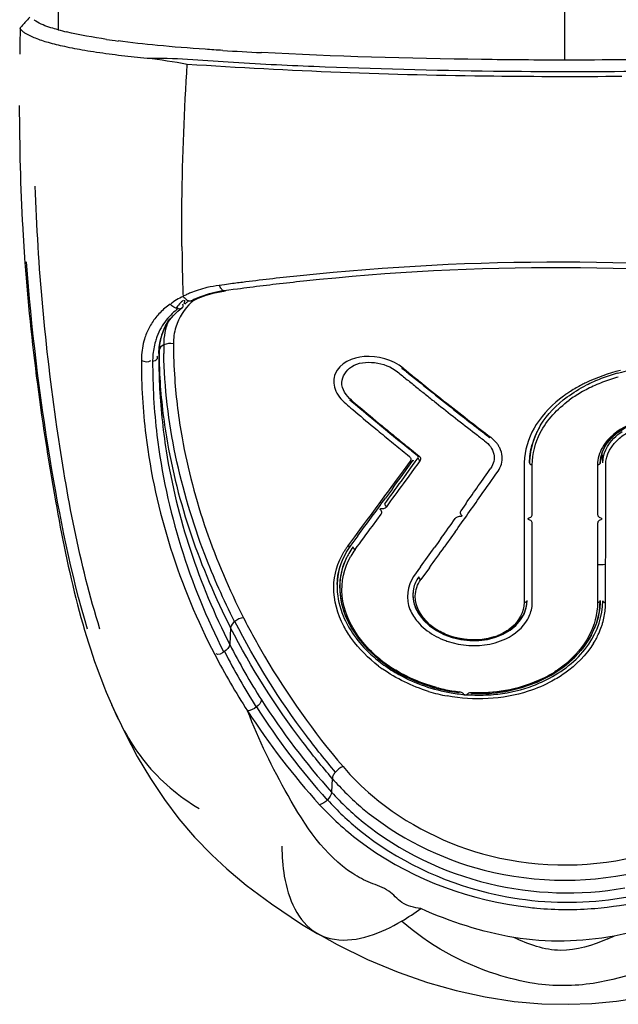
# Model space of a CAD drawing. Units: millimetres. Extents: x 0 to 420, y 0 to 297.
# Drawn here: x 98 to 103, y 22 to 29 of the extents above; entities that cross this region are included whole.
import ezdxf

# ---------------------------------------------------------------- set-up
doc = ezdxf.new("R2010")
doc.units = ezdxf.units.MM
doc.header["$LTSCALE"] = 23.1
doc.layers.get('0').update_dxf_attribs({"linetype": 'CONTINUOUS'})

msp = doc.modelspace()

# ---------------------------------------------------------------- linework, layer by layer
at = {"color": 9, "linetype": 'CONTINUOUS'}
for p, q in [((102.2198, 28.9571), (102.2198, 29.6445)), ((99.7089, 27.3021), (99.6713, 27.2971)), ((101.0287, 25.9313), (101.0802, 26.0021)), ((101.1115, 25.9482), (101.1365, 25.9828)), ((101.1365, 25.9828), (101.1526, 26.005)), ((100.9772, 25.8608), (101.0287, 25.9313)), ((101.0704, 25.8916), (101.1115, 25.9482)), ((101.0292, 25.8351), (101.0704, 25.8916)), ((100.7209, 25.5129), (100.772, 25.5819)), ((100.6699, 25.4443), (100.7209, 25.5129)), ((100.6189, 25.376), (100.6699, 25.4443)), ((99.7542, 24.7744), (99.7484, 24.6502)), ((100.5036, 23.6641), (100.4994, 23.562)), ((100.3875, 22.5247), (100.3935, 22.5213))]:
    msp.add_line(p, q, dxfattribs=at)
at = {"color": 6, "linetype": 'CONTINUOUS'}
for p, q in [((99.5163, 27.2023), (99.574, 27.2241)), ((99.574, 27.2241), (99.6366, 27.2415)), ((99.7424, 27.2612), (99.7067, 27.2563)), ((99.7738, 27.2654), (99.7424, 27.2612)), ((99.8058, 27.2696), (99.7738, 27.2654)), ((99.477, 27.1836), (99.5163, 27.2023)), ((99.3651, 27.108), (99.3961, 27.1331)), ((99.2615, 26.9674), (99.2808, 27.0055)), ((102.48, 25.988), (102.4841, 26.0302)), ((100.5812, 25.2801), (100.6108, 25.3364)), ((100.6108, 25.3364), (100.6385, 25.3775)), ((100.6068, 25.2876), (100.5769, 25.2079)), ((100.5769, 25.2079), (100.561, 25.1244)), ((101.9342, 24.9214), (101.9402, 24.9691)), ((100.6004, 24.8633), (100.6421, 24.7775)), ((101.6482, 24.6876), (101.7091, 24.7034)), ((100.7642, 24.6164), (100.8429, 24.5438)), ((100.8429, 24.5438), (100.932, 24.4782)), ((102.1194, 24.4245), (102.2127, 24.4861)), ((102.0155, 24.373), (102.1194, 24.4245)), ((101.5308, 24.2886), (101.6605, 24.2901)), ((100.0552, 22.7383), (100.2775, 22.5907)), ((100.2775, 22.5907), (100.3935, 22.5213)), ((100.3875, 22.5247), (100.5403, 22.4402))]:
    msp.add_line(p, q, dxfattribs=at)
at = {"color": 2, "linetype": 'CONTINUOUS'}
for p, q in [((99.4134, 27.1868), (99.4122, 27.1598)), ((99.225, 26.7947), (99.2248, 26.7813)), ((99.2267, 26.8148), (99.2249, 26.7813)), ((102.4993, 25.9881), (102.4952, 26.0669)), ((101.096, 25.9685), (101.1167, 25.9971)), ((101.1167, 25.9971), (101.137, 26.0252)), ((101.0139, 25.8553), (101.055, 25.9118)), ((101.055, 25.9118), (101.096, 25.9685)), ((101.9196, 25.9748), (101.9196, 25.9281)), ((101.9196, 25.9281), (101.9197, 25.6093)), ((101.979, 25.6093), (101.979, 25.9743)), ((102.4605, 25.9743), (102.4605, 25.6093)), ((102.5203, 25.6093), (102.5205, 25.9748)), ((100.9472, 25.7979), (100.896, 25.7281)), ((101.4884, 25.6879), (101.4515, 25.6359)), ((100.8008, 25.5235), (100.8329, 25.567)), ((100.8329, 25.567), (100.865, 25.6107)), ((101.9197, 25.6093), (101.9198, 25.5699)), ((101.9198, 25.5699), (101.9198, 25.5429)), ((101.9198, 25.5429), (101.92, 24.9601)), ((101.979, 24.96), (101.979, 25.5429)), ((102.4605, 25.5429), (102.4605, 24.96)), ((102.52, 25.0255), (102.5203, 25.5429)), ((102.5203, 25.5832), (102.5203, 25.6093)), ((102.5203, 25.5429), (102.5203, 25.5832)), ((101.4097, 25.4796), (101.3464, 25.3912)), ((100.6915, 25.4512), (100.6405, 25.3825)), ((101.2849, 25.403), (101.2572, 25.3644)), ((101.3083, 25.4356), (101.2849, 25.403)), ((101.3464, 25.3912), (101.3299, 25.3682)), ((101.155, 25.2227), (101.1039, 25.1523)), ((101.2203, 25.2157), (101.1573, 25.1285)), ((101.9402, 24.9688), (101.9402, 24.9734)), ((102.52, 25.0028), (102.52, 25.0255)), ((102.52, 24.9601), (102.52, 25.0028))]:
    msp.add_line(p, q, dxfattribs=at)
at = {"color": 6, "linetype": 'CONTINUOUS'}
for points in [[(98.2027, 29.1897), (98.2026, 29.1904), (98.2028, 29.1914), (98.2034, 29.1928), (98.2043, 29.1944), (98.2056, 29.1964), (98.2073, 29.1987), (98.2094, 29.2013), (98.2118, 29.2042), (98.2145, 29.2072)], [(99.6366, 27.2415), (99.7035, 27.2542), (99.7153, 27.2559)], [(99.2808, 27.0055), (99.3044, 27.0417), (99.3325, 27.0759), (99.3651, 27.108)], [(99.225, 26.7957), (99.2281, 26.8413), (99.2352, 26.8852), (99.2463, 26.9273), (99.2615, 26.9674)], [(102.0419, 26.271), (102.0072, 26.2052), (101.9821, 26.1383), (101.9664, 26.0709), (101.9598, 26.0039), (101.9595, 25.9881)], [(102.6058, 26.2101), (102.6599, 26.2452), (102.7207, 26.2741)], [(102.4841, 26.0302), (102.4987, 26.0783), (102.5242, 26.1255), (102.5602, 26.1698), (102.6058, 26.2101)], [(100.5393, 25.0936), (100.5451, 25.1583), (100.5592, 25.2207), (100.5812, 25.2801)], [(100.561, 25.1244), (100.5595, 25.0383), (100.5728, 24.9507), (100.6004, 24.8633)], [(101.1031, 25.0639), (101.0982, 25.0161), (101.1036, 24.9672), (101.1191, 24.9188)], [(102.2127, 24.4861), (102.2937, 24.5566), (102.3613, 24.6344), (102.4142, 24.7177), (102.4516, 24.8046), (102.4736, 24.8936), (102.48, 24.9738)], [(101.1191, 24.9188), (101.1443, 24.872), (101.1788, 24.828), (101.2216, 24.7879)], [(101.7091, 24.7034), (101.7651, 24.7265), (101.8152, 24.756), (101.858, 24.7912), (101.8927, 24.8312), (101.9182, 24.875), (101.9342, 24.9214)], [(100.6421, 24.7775), (100.697, 24.6948), (100.7642, 24.6164)], [(101.2216, 24.7879), (101.2717, 24.7529), (101.3279, 24.7238), (101.3888, 24.7014)], [(101.3888, 24.7014), (101.4528, 24.6863), (101.5186, 24.6788), (101.5842, 24.6793), (101.6482, 24.6876)], [(100.932, 24.4782), (101.0302, 24.4208), (101.1359, 24.3725), (101.2477, 24.3344), (101.3641, 24.3072), (101.4405, 24.2958)], [(101.6605, 24.2901), (101.784, 24.305), (101.903, 24.3329), (102.0155, 24.373)], [(98.8755, 24.2096), (98.8927, 24.1712), (98.9758, 23.9963), (99.0659, 23.8259), (99.1632, 23.662), (99.2661, 23.5082)], [(99.2661, 23.5082), (99.3737, 23.3662), (99.4889, 23.2314), (99.6156, 23.1006)], [(99.6156, 23.1006), (99.7267, 22.9981), (99.8697, 22.878), (100.0552, 22.7383)], [(100.5403, 22.4402), (100.7644, 22.3302), (100.9893, 22.2359), (101.2073, 22.1596), (101.4184, 22.0997)], [(101.4184, 22.0997), (101.6323, 22.0531), (101.8455, 22.0209), (102.0501, 22.0033), (102.2429, 21.9991), (102.4191, 22.0057), (102.6004, 22.0226), (102.7774, 22.0488), (102.9443, 22.0822), (103.1045, 22.1222), (103.2601, 22.1685), (103.4106, 22.2203), (103.5544, 22.2764), (103.6917, 22.336)]]:
    msp.add_lwpolyline(points, dxfattribs=at)
at = {"color": 2, "linetype": 'CONTINUOUS'}
for points in [[(101.0163, 26.6892), (101.0164, 26.6876), (101.0167, 26.6862), (101.0174, 26.685), (101.0185, 26.6842), (101.0198, 26.6838), (101.0215, 26.6838), (101.0234, 26.6843), (101.0256, 26.6851), (101.0278, 26.6864)], [(100.6346, 26.4532), (100.6345, 26.4514), (100.6348, 26.4499), (100.6355, 26.4487), (100.6364, 26.448), (100.6377, 26.4476), (100.6393, 26.4476), (100.6411, 26.448), (100.6431, 26.4488), (100.6452, 26.45)], [(101.657, 26.1826), (101.6572, 26.1806), (101.6578, 26.179), (101.6587, 26.1778), (101.66, 26.177), (101.6616, 26.1767), (101.6634, 26.1767), (101.6655, 26.1773), (101.6677, 26.1783), (101.6699, 26.1797)], [(101.0725, 26.0366), (101.0763, 26.033), (101.0794, 26.0293), (101.0817, 26.0254), (101.0833, 26.0215), (101.0842, 26.0175), (101.0843, 26.0135), (101.0837, 26.0097), (101.0823, 26.0058), (101.0802, 26.0021)], [(101.1007, 26.0087), (101.1002, 26.0063), (101.0991, 26.0042), (101.0974, 26.0023), (101.0953, 26.001), (101.0928, 26.0002), (101.0899, 25.9999), (101.0867, 26.0001), (101.0834, 26.0009), (101.0802, 26.0021)], [(101.1332, 26.0421), (101.1332, 26.0402), (101.1336, 26.0386), (101.1344, 26.0374), (101.1355, 26.0365), (101.137, 26.0361), (101.1387, 26.0362), (101.1406, 26.0367), (101.1427, 26.0376), (101.145, 26.0389)], [(101.137, 26.0252), (101.1371, 26.0228), (101.1378, 26.0202), (101.1388, 26.0176), (101.1403, 26.0151), (101.1422, 26.0126), (101.1445, 26.0103), (101.147, 26.0082), (101.1497, 26.0064), (101.1526, 26.005)], [(101.1526, 26.005), (101.1554, 26.0108), (101.1566, 26.0165), (101.1562, 26.0222), (101.1541, 26.0278), (101.1504, 26.0334), (101.145, 26.0389)], [(101.9595, 25.9881), (101.9598, 25.9858), (101.9607, 25.9835), (101.9621, 25.9813), (101.9641, 25.9794), (101.9665, 25.9777), (101.9692, 25.9763), (101.9723, 25.9753), (101.9756, 25.9746), (101.979, 25.9743)], [(102.48, 25.9881), (102.4797, 25.9858), (102.4788, 25.9835), (102.4774, 25.9813), (102.4755, 25.9794), (102.4731, 25.9777), (102.4703, 25.9763), (102.4672, 25.9753), (102.4639, 25.9746), (102.4605, 25.9743)], [(100.8906, 25.6862), (100.8907, 25.6838), (100.8913, 25.6813), (100.8923, 25.6787), (100.8938, 25.6762), (100.8956, 25.6737), (100.8978, 25.6714), (100.9002, 25.6693), (100.9028, 25.6675), (100.9056, 25.666)], [(100.8597, 25.6427), (100.8582, 25.6443), (100.8574, 25.646), (100.8573, 25.6477), (100.858, 25.6496), (100.8594, 25.6515), (100.8611, 25.6529), (100.863, 25.6536), (100.8652, 25.6539), (100.8678, 25.6537)], [(100.865, 25.6107), (100.8677, 25.6159), (100.869, 25.6212), (100.8688, 25.6266), (100.8672, 25.6319), (100.8642, 25.6373), (100.8597, 25.6427)], [(100.8678, 25.6537), (100.8759, 25.6533), (100.8834, 25.6539), (100.89, 25.6555), (100.896, 25.658), (100.9012, 25.6615), (100.9056, 25.666)], [(101.4515, 25.6359), (101.4487, 25.6305), (101.4474, 25.6251), (101.4476, 25.6198), (101.4492, 25.6145), (101.4523, 25.6093), (101.4568, 25.6041)], [(101.4486, 25.5927), (101.4405, 25.5927), (101.4331, 25.5919), (101.4264, 25.59), (101.4204, 25.5872), (101.4152, 25.5835), (101.4108, 25.5788)], [(101.4568, 25.6041), (101.4582, 25.6025), (101.459, 25.6009), (101.4591, 25.5992), (101.4584, 25.5973), (101.457, 25.5953), (101.4553, 25.5939), (101.4534, 25.593), (101.4512, 25.5926), (101.4486, 25.5927)], [(101.955, 25.5699), (101.9527, 25.5709), (101.951, 25.5721), (101.9499, 25.5736), (101.9493, 25.5755), (101.9493, 25.5778), (101.9499, 25.5798), (101.951, 25.5812), (101.9527, 25.5824), (101.955, 25.5832)], [(101.955, 25.5832), (101.962, 25.586), (101.9678, 25.5895), (101.9725, 25.5935), (101.9759, 25.5982), (101.978, 25.6034), (101.979, 25.6093)], [(101.979, 25.5429), (101.978, 25.5488), (101.9759, 25.5541), (101.9725, 25.5589), (101.9678, 25.5631), (101.962, 25.5668), (101.955, 25.5699)], [(102.4605, 25.6093), (102.4615, 25.6034), (102.4637, 25.5982), (102.4671, 25.5935), (102.4717, 25.5895), (102.4775, 25.586), (102.4846, 25.5832)], [(102.4846, 25.5699), (102.4775, 25.5668), (102.4717, 25.5631), (102.4671, 25.5589), (102.4637, 25.5541), (102.4615, 25.5488), (102.4605, 25.5429)], [(102.4846, 25.5832), (102.4868, 25.5824), (102.4885, 25.5812), (102.4896, 25.5798), (102.4902, 25.5778), (102.4902, 25.5756), (102.4897, 25.5736), (102.4885, 25.5721), (102.4868, 25.5709), (102.4846, 25.5699)], [(100.6722, 25.3499), (100.6694, 25.3514), (100.6669, 25.3533), (100.6645, 25.3554), (100.6624, 25.3576), (100.6607, 25.3601), (100.6593, 25.3626), (100.6583, 25.3651), (100.6578, 25.3676), (100.6577, 25.37)], [(101.1417, 25.1482), (101.142, 25.1458), (101.1427, 25.1433), (101.1438, 25.1406), (101.1454, 25.1381), (101.1474, 25.1356), (101.1497, 25.1334), (101.1521, 25.1315), (101.1547, 25.1298), (101.1573, 25.1285)], [(101.9402, 24.9734), (101.9399, 24.9712), (101.939, 24.969), (101.9375, 24.9668), (101.9354, 24.9648), (101.9328, 24.9631), (101.9298, 24.9617), (101.9264, 24.9607), (101.923, 24.9602), (101.9196, 24.9601)], [(102.48, 24.9738), (102.4797, 24.9715), (102.4788, 24.9692), (102.4774, 24.967), (102.4755, 24.9651), (102.4731, 24.9634), (102.4703, 24.962), (102.4672, 24.961), (102.4639, 24.9603), (102.4605, 24.96)], [(102.4993, 24.9734), (102.4997, 24.9713), (102.5005, 24.9691), (102.502, 24.967), (102.5039, 24.965), (102.5064, 24.9633), (102.5094, 24.9619), (102.5128, 24.9608), (102.5164, 24.9602), (102.52, 24.9601)], [(101.4413, 24.3009), (101.441, 24.2989), (101.4408, 24.2973), (101.4406, 24.2963), (101.4405, 24.2958), (101.4405, 24.2959), (101.4406, 24.2966), (101.4407, 24.2979), (101.4409, 24.2997)], [(101.4755, 24.2811), (101.4719, 24.2865), (101.4674, 24.2911), (101.4621, 24.2949), (101.456, 24.298), (101.449, 24.3003), (101.4411, 24.3019)], [(101.494, 24.2796), (101.4928, 24.2781), (101.4911, 24.277), (101.489, 24.2763), (101.4862, 24.2761), (101.483, 24.2763), (101.4803, 24.277), (101.4782, 24.278), (101.4766, 24.2794), (101.4755, 24.2811)], [(101.5301, 24.2948), (101.5222, 24.2945), (101.515, 24.2933), (101.5086, 24.2912), (101.503, 24.2882), (101.4981, 24.2844), (101.494, 24.2796)], [(101.5319, 24.2938), (101.5316, 24.2917), (101.5314, 24.2901), (101.5311, 24.2891), (101.5309, 24.2886), (101.5306, 24.2888), (101.5304, 24.2895), (101.5303, 24.2907), (101.5302, 24.2925), (101.5301, 24.2948)]]:
    msp.add_lwpolyline(points, dxfattribs=at)
at = {"color": 9, "linetype": 'CONTINUOUS'}
msp.add_lwpolyline([(100.6405, 25.3825), (100.6401, 25.3807), (100.6395, 25.3791), (100.6385, 25.3775), (100.6372, 25.3761), (100.6356, 25.375), (100.6337, 25.3741), (100.6315, 25.3736), (100.629, 25.3734), (100.6265, 25.3736), (100.6239, 25.3741), (100.6214, 25.3749), (100.6189, 25.376)], dxfattribs=at)
at = {"color": 6, "linetype": 'CONTINUOUS'}
for centre, radius, start, end in [((109.9244, 18.9429), 15.5717, 138.43274, 138.63652), ((125.2934, 28.5763), 27.0976, 178.7028, 179.10477), ((110.6381, 18.3142), 16.5229, 138.63578, 138.75575), ((98.8804, 30.7642), 1.7409, 254.31605, 256.27149), ((99.0191, 31.3289), 2.3223, 256.25563, 257.82403), ((99.4576, 33.6344), 4.6696, 260.39567, 261.4897), ((99.5976, 34.5672), 5.6127, 261.48473, 262.42687), ((99.7764, 35.9301), 6.9873, 262.44679, 263.98094), ((99.9173, 37.2277), 8.2926, 263.953, 264.60878), ((115.0431, 28.6376), 16.8467, 180.05017, 183.12476), ((113.6815, 28.5781), 15.4839, 183.17929, 183.79875), ((102.1732, 9.601), 17.8261, 83.67805, 96.0612), ((102.4187, 7.4201), 20.0208, 96.67565, 97.23753), ((102.3856, 7.7037), 19.7352, 96.0929, 96.67603), ((102.4334, 7.3029), 20.1389, 97.23708, 97.49706)]:
    msp.add_arc(centre, radius, start, end, dxfattribs=at)
at = {"color": 9, "linetype": 'CONTINUOUS'}
for centre, radius, start, end in [((101.0902, 29.2369), 2.6083, 180.40867, 181.2365), ((102.1341, 69.3691), 40.5312, 266.18134, 269.38056), ((102.2525, 75.2653), 46.3922, 269.30887, 270.66559), ((102.2507, 74.6742), 45.8373, 269.30653, 270.4855), ((113.8816, 27.7002), 14.4864, 180.45941, 181.19155), ((102.1744, 9.1524), 18.3154, 83.80984, 95.97552), ((111.3231, 27.6469), 11.9274, 181.19109, 182.06961), ((102.4925, 6.1878), 21.297, 95.99637, 97.08512), ((99.7989, 26.3532), 0.9526, 97.69237, 103.28981), ((102.4938, 6.1709), 21.314, 97.34836, 97.50794), ((102.5006, 6.1188), 21.3665, 97.08381, 97.34835), ((99.7179, 26.6069), 0.6855, 114.79254, 117.29385), ((99.7318, 26.5767), 0.7188, 112.38327, 114.79295), ((99.7514, 26.5283), 0.771, 107.7909, 112.35585), ((99.7739, 26.5798), 0.678, 110.84291, 113.185), ((99.7759, 26.4515), 0.8517, 103.3095, 107.78662), ((99.7483, 26.6363), 0.616, 115.59435, 118.07508), ((99.7803, 26.8345), 0.4611, 130.17218, 132.80358), ((99.7614, 26.609), 0.6463, 113.1848, 115.59449), ((99.5857, 26.7547), 0.4897, 135.88295, 141.31383), ((99.6741, 26.7218), 0.5073, 127.28946, 133.57781), ((99.5698, 26.7661), 0.4701, 141.29786, 152.28825), ((99.5781, 26.7623), 0.4792, 152.34387, 163.08027), ((99.6327, 26.7613), 0.4499, 150.29174, 159.52143), ((99.7276, 26.8718), 0.395, 162.75455, 180.94859), ((99.6531, 26.7531), 0.472, 159.52431, 163.93921), ((102.963, 26.8677), 3.7018, 180.14249, 181.1066), ((99.7705, 26.7346), 0.5911, 175.98183, 179.56313), ((103.6808, 26.7739), 4.4559, 179.90595, 182.66204), ((102.9622, 26.8244), 3.7355, 180.14697, 182.77423), ((99.6917, 26.7453), 0.5946, 177.86898, 180.11116), ((117.9724, 47.4987), 26.8378, 230.84893, 231.04449), ((118.1095, 47.6683), 27.0559, 231.04449, 231.23811), ((117.9754, 47.4986), 26.8397, 231.23435, 232.20454), ((102.885, 25.558), 1.0957, 113.89331, 119.95538), ((102.9297, 25.4598), 1.2035, 111.06899, 113.94539), ((102.9531, 25.3992), 1.2685, 108.26484, 111.0714), ((102.9696, 25.3492), 1.3212, 105.63477, 108.26796), ((102.8291, 25.6566), 0.9824, 120.00569, 123.1559), ((118.9342, 48.1644), 28.3901, 229.89429, 230.03969), ((102.7941, 25.7104), 0.9182, 123.16193, 126.30392), ((118.8159, 48.0231), 28.2059, 230.03936, 230.47805), ((117.8891, 47.3904), 26.7013, 232.20866, 232.59598), ((118.6927, 47.8739), 28.0123, 230.47837, 230.62549), ((118.5965, 47.7567), 27.8608, 230.62535, 230.9209), ((118.4971, 47.6343), 27.703, 230.92103, 231.0695), ((102.7705, 25.9468), 0.3158, 143.71825, 150.35611), ((118.4291, 47.5502), 27.5949, 231.0695, 231.21845), ((51.9216, 61.7333), 60.7725, 323.659607, 323.823374), ((50.1336, 62.9141), 62.9699, 323.734978, 323.925513), ((53.2188, 60.7786), 59.1619, 323.492878, 323.659963), ((101.0545, 25.0498), 0.5441, 145.87127, 148.54391), ((101.0655, 25.0424), 0.5574, 143.23594, 145.87114), ((101.0818, 25.0452), 0.5106, 143.35607, 149.72539), ((102.0003, 24.9597), 0.5197, 354.43482, 0.03456), ((101.9727, 24.9628), 0.5475, 343.54506, 354.39221), ((101.9312, 24.9761), 0.5911, 335.68609, 340.88902), ((101.9527, 24.9684), 0.5682, 340.90754, 343.57522), ((101.5648, 25.1206), 0.434, 287.59951, 291.98856), ((101.5749, 25.0957), 0.4072, 291.98477, 296.56854), ((101.892, 24.9942), 0.6342, 328.21029, 335.64966), ((104.1367, 26.8575), 4.9702, 207.03431, 212.47901), ((104.1536, 26.9023), 4.9475, 207.07706, 212.51142), ((104.0069, 26.8453), 4.9232, 207.45215, 213.02958), ((101.4837, 25.3126), 0.9932, 228.75259, 235.66143), ((101.5006, 25.3546), 1.0831, 232.78859, 234.5513), ((101.5191, 25.3631), 1.0549, 235.61781, 238.76503), ((101.6372, 25.2556), 0.9527, 293.82942, 298.13798), ((101.6654, 25.2028), 0.8929, 298.1358, 302.4333), ((101.5787, 25.486), 1.1919, 255.17061, 257.85387), ((101.5809, 25.496), 1.2023, 257.85096, 263.32308), ((104.3448, 27.024), 5.1742, 212.51029, 221.99626), ((101.5847, 25.5119), 1.2624, 252.92106, 259.37044), ((104.3327, 26.9825), 5.1999, 212.47779, 221.978), ((104.2993, 27.0049), 5.2554, 212.75103, 222.26825), ((102.2376, 25.1849), 2.4345, 273.80607, 282.78012), ((102.2348, 25.2698), 2.5711, 261.95474, 263.67209), ((102.2444, 25.2919), 2.5942, 263.51454, 264.85501), ((102.2229, 25.3418), 2.6446, 274.72935, 282.67704), ((102.2373, 25.192), 2.4941, 264.81336, 274.6842)]:
    msp.add_arc(centre, radius, start, end, dxfattribs=at)
at = {"color": 2, "linetype": 'CONTINUOUS'}
for centre, radius, start, end in [((99.092, 31.5124), 2.4102, 255.35243, 256.89222), ((99.6316, 34.4011), 5.3502, 261.48412, 262.40645), ((101.2979, 54.6352), 25.6569, 266.42306, 267.0588), ((99.7253, 26.8421), 0.4712, 132.65495, 142.53256), ((99.6555, 26.8077), 0.4273, 145.51154, 158.60207), ((99.6909, 26.8664), 0.4291, 156.56578, 168.72153), ((99.6914, 26.7947), 0.4656, 163.24273, 167.74218), ((99.6738, 26.7999), 0.4472, 158.60568, 163.23985), ((99.7156, 26.8614), 0.4543, 168.78763, 180.35894), ((99.7811, 26.7821), 0.5563, 176.12091, 178.70384), ((118.5451, 48.1854), 27.7793, 230.79454, 230.98305), ((118.4074, 48.0117), 27.5154, 230.79866, 230.98942), ((118.1134, 47.6471), 27.047, 230.98713, 231.95076), ((102.9595, 25.3844), 1.3133, 105.60765, 111.06186), ((118.4594, 48.0796), 27.6431, 230.98305, 231.1723), ((102.8469, 25.5936), 1.0928, 117.36852, 122.42285), ((102.8872, 25.518), 1.1785, 115.82824, 117.41767), ((102.9136, 25.5025), 1.1866, 111.04326, 116.91179), ((118.3723, 47.9713), 27.5042, 231.17229, 231.36229), ((118.2822, 47.8587), 27.3599, 231.36229, 231.55309), ((102.778, 25.7015), 0.9647, 124.26878, 126.12031), ((102.7999, 25.6692), 1.0038, 122.4723, 124.26917), ((118.5933, 47.6493), 27.8224, 229.71405, 229.85413), ((118.9474, 48.1546), 28.3956, 229.84061, 229.98577), ((118.0468, 47.5611), 26.9805, 231.5517, 232.3232), ((118.7783, 47.8688), 28.1094, 229.85434, 230.2694), ((118.8289, 48.0133), 28.2112, 229.98544, 230.42342), ((117.7551, 47.1909), 26.467, 231.95272, 232.34337), ((118.7054, 47.8641), 28.0175, 230.42374, 230.57062), ((102.5517, 25.9557), 0.5981, 148.69185, 152.7066), ((118.6677, 47.7354), 27.9361, 230.26904, 230.40794), ((118.5289, 47.5677), 27.7184, 230.40794, 230.54778), ((118.5757, 47.7061), 27.8131, 230.57025, 231.01355), ((117.8038, 47.2475), 26.5838, 232.32459, 232.51965), ((117.5941, 46.9824), 26.2035, 232.34369, 232.54026), ((102.5059, 25.977), 0.5476, 156.56726, 165.01454), ((102.531, 25.9664), 0.5749, 152.70902, 156.59297), ((118.5654, 47.6122), 27.776, 230.54815, 230.82678), ((102.7771, 25.9616), 0.3028, 143.6793, 150.24342), ((118.7243, 47.8071), 28.0275, 230.82657, 230.96439), ((118.4414, 47.5404), 27.5998, 231.01392, 231.16262), ((46.7504, 65.435), 67.1445, 323.819923, 324.042449), ((102.4449, 25.9746), 0.5254, 174.39065, 179.9769), ((45.4146, 65.5217), 68.7823, 324.610735, 324.877822), ((47.8475, 63.7103), 65.8064, 324.76803, 324.960289), ((49.9497, 62.9689), 63.1267, 323.800284, 323.990218), ((53.2247, 60.7131), 59.1313, 323.392237, 323.725821), ((47.1988, 64.1667), 66.5996, 324.486764, 324.769251), ((47.0674, 64.346), 66.754, 324.345764, 324.496902), ((52.0099, 61.5333), 60.6404, 323.366943, 323.571061), ((101.0788, 25.0583), 0.524, 143.4832, 149.78428), ((48.248, 63.4979), 65.3003, 324.116425, 324.269689), ((48.738, 63.071), 64.7102, 324.197145, 324.363496), ((101.0487, 25.0731), 0.4903, 154.68135, 175.908), ((101.0659, 25.0659), 0.509, 149.79631, 154.68127), ((102.212, 29.9912), 4.7588, 272.99475, 273.65384), ((101.0548, 25.0819), 0.5156, 178.73416, 182.30661), ((101.7184, 24.9735), 0.2218, 349.47761, 358.78818), ((101.7418, 24.9601), 0.2372, 352.7655, 359.98364), ((101.3861, 25.037), 0.2915, 205.1302, 210.95437), ((101.5243, 25.1814), 0.4941, 238.0842, 246.39413), ((101.894, 24.9974), 0.5895, 332.1446, 336.93536), ((101.5418, 25.2285), 0.585, 248.06751, 251.73341), ((101.5375, 25.2101), 0.5257, 246.33696, 250.33158), ((101.5695, 25.1344), 0.4487, 287.67098, 294.30626), ((101.5579, 25.1848), 0.5418, 281.4723, 285.90284), ((101.4823, 25.3293), 1.0227, 227.11458, 234.26312), ((101.483, 25.3288), 1.0099, 228.77302, 235.69677), ((101.5245, 25.3866), 1.0939, 234.22305, 237.64911), ((101.5195, 25.3809), 1.0735, 235.65265, 238.80317), ((101.5448, 25.4185), 1.1317, 237.64659, 241.00394), ((101.5381, 25.4116), 1.1094, 238.80386, 241.7694), ((101.6281, 25.2971), 0.9977, 289.68698, 298.13797), ((101.6442, 25.2687), 0.9821, 294.29521, 298.08023), ((101.6683, 25.2201), 0.9108, 298.1924, 302.49136), ((101.6281, 25.3041), 1.0209, 290.60836, 294.29773), ((101.5872, 25.5128), 1.2355, 260.42674, 265.73589), ((101.586, 25.4926), 1.2152, 265.72167, 273.38007), ((101.5873, 25.4645), 1.1871, 273.39901, 276.71284), ((101.9558, 23.8334), 1.4713, 293.18966, 295.21143)]:
    msp.add_arc(centre, radius, start, end, dxfattribs=at)
at = {"color": 9, "linetype": 'CONTINUOUS'}
for points, knots in [([(98.6969, 34.1203), (98.67, 33.707), (98.6228, 32.8798), (98.5851, 31.6432), (98.5309, 30.4233), (98.4791, 29.6168), (98.482, 29.2183)], [0, 0, 0, 0, 0.253215, 0.50647, 0.756316, 1, 1, 1, 1]), ([(99.1381, 28.9718), (99.3379, 28.9759), (99.7482, 28.9393), (100.5992, 28.8996), (101.2516, 28.8818), (101.693, 28.8765)], [0, 0, 0, 0, 0.234451, 0.482149, 1, 1, 1, 1]), ([(99.3957, 27.584), (99.3948, 27.6932), (99.3949, 28.1414), (99.4132, 28.5896), (99.4348, 28.9279)], [0, 0, 0, 0, 0.243539, 1, 1, 1, 1]), ([(98.6983, 24.7644), (98.5773, 25.1739), (98.3973, 26.0743), (98.2849, 26.9838), (98.2495, 27.4712)], [0, 0, 0, 0, 0.466279, 1, 1, 1, 1]), ([(99.7048, 27.257), (99.6974, 27.2594), (99.6835, 27.2722), (99.675, 27.2878), (99.6714, 27.2972)], [0, 0, 0, 0, 0.434651, 1, 1, 1, 1]), ([(99.7067, 27.2563), (99.7082, 27.256), (99.7112, 27.2556), (99.7142, 27.2559), (99.7157, 27.2562)], [0, 0, 0, 0, 0.50155, 1, 1, 1, 1]), ([(99.1794, 26.7391), (99.1907, 26.7424), (99.2136, 26.7432), (99.2178, 26.771), (99.2122, 26.7761)], [0, 0, 0, 0, 0.609159, 1, 1, 1, 1]), ([(99.7839, 24.8194), (99.7023, 24.9803), (99.4236, 25.6054), (99.2717, 26.292), (99.2619, 26.7962)], [0, 0, 0, 0, 0.263443, 1, 1, 1, 1]), ([(99.0971, 26.7441), (99.0961, 26.5598), (99.1398, 25.8106), (99.3775, 25.0768), (99.6381, 24.5757)], [0, 0, 0, 0, 0.246111, 1, 1, 1, 1]), ([(99.1795, 26.7391), (99.179, 26.5566), (99.2222, 25.817), (99.4512, 25.0915), (99.7041, 24.595)], [0, 0, 0, 0, 0.246717, 1, 1, 1, 1]), ([(99.231, 26.6436), (99.2385, 26.4886), (99.3094, 25.8416), (99.5287, 25.2146), (99.7542, 24.7744)], [0, 0, 0, 0, 0.238841, 1, 1, 1, 1]), ([(99.2297, 26.5669), (99.2373, 26.4032), (99.3047, 25.7411), (99.521, 25.0965), (99.7484, 24.6502)], [0, 0, 0, 0, 0.246561, 1, 1, 1, 1]), ([(99.3421, 26.6099), (99.3525, 26.4635), (99.4295, 25.8541), (99.638, 25.2641), (99.8496, 24.8482)], [0, 0, 0, 0, 0.239284, 1, 1, 1, 1]), ([(100.7006, 24.7052), (100.6359, 24.7938), (100.543, 24.9953), (100.5907, 25.2165), (100.6409, 25.3026)], [0, 0, 0, 0, 0.523903, 1, 1, 1, 1]), ([(100.6466, 24.6937), (100.6255, 24.7231), (100.5537, 24.8374), (100.5145, 24.9743), (100.5154, 25.0732)], [0, 0, 0, 0, 0.267893, 1, 1, 1, 1]), ([(101.3487, 24.7222), (101.3147, 24.7358), (101.203, 24.793), (101.1136, 24.9184), (101.1158, 25.0086)], [0, 0, 0, 0, 0.288684, 1, 1, 1, 1]), ([(101.92, 24.9601), (101.9187, 24.8909), (101.863, 24.7938), (101.7812, 24.7436), (101.757, 24.7315)], [0, 0, 0, 0, 0.71915, 1, 1, 1, 1]), ([(100.5283, 23.7103), (100.4544, 23.7968), (100.1751, 24.1445), (99.9362, 24.5249), (99.7861, 24.8212)], [0, 0, 0, 0, 0.255135, 1, 1, 1, 1]), ([(99.8496, 24.8482), (99.898, 24.7517), (100.1106, 24.3653), (100.3678, 24.0036), (100.5839, 23.7505)], [0, 0, 0, 0, 0.244997, 1, 1, 1, 1]), ([(100.5036, 23.6641), (100.4291, 23.7505), (100.1473, 24.0977), (99.9059, 24.478), (99.7542, 24.7744)], [0, 0, 0, 0, 0.255165, 1, 1, 1, 1]), ([(102.3971, 24.7137), (102.3549, 24.634), (102.2714, 24.5381), (102.1717, 24.4667), (102.1443, 24.4492)], [0, 0, 0, 0, 0.735148, 1, 1, 1, 1]), ([(102.4311, 24.6601), (102.3773, 24.5731), (102.2753, 24.471), (102.1568, 24.398), (102.1244, 24.3804)], [0, 0, 0, 0, 0.735048, 1, 1, 1, 1]), ([(102.1244, 24.3804), (102.0688, 24.3503), (101.826, 24.2472), (101.5485, 24.2343), (101.3525, 24.2711)], [0, 0, 0, 0, 0.240715, 1, 1, 1, 1]), ([(101.1566, 22.7041), (101.1085, 22.7114), (101.0135, 22.7326), (100.9234, 22.8501), (100.7835, 22.8898), (100.4758, 23.0529), (100.1696, 23.5202), (99.963, 23.9465), (99.8794, 24.1618)], [0, 0, 0, 0, 0.072589, 0.136845, 0.210326, 0.28319, 0.655164, 1, 1, 1, 1]), ([(100.5839, 23.7505), (100.6501, 23.6728), (100.9547, 23.3714), (101.3556, 23.1717), (101.6712, 23.0927)], [0, 0, 0, 0, 0.238871, 1, 1, 1, 1]), ([(100.5282, 23.7102), (100.5218, 23.703), (100.5116, 23.6886), (100.5046, 23.6719), (100.5036, 23.6641)], [0, 0, 0, 0, 0.551285, 1, 1, 1, 1]), ([(100.5036, 23.6641), (100.5723, 23.5847), (100.8872, 23.2761), (101.2991, 23.0714), (101.6232, 22.9881)], [0, 0, 0, 0, 0.238872, 1, 1, 1, 1]), ([(100.4994, 23.562), (100.5708, 23.4827), (100.8996, 23.1726), (101.3251, 22.9703), (101.6594, 22.889)], [0, 0, 0, 0, 0.236795, 1, 1, 1, 1]), ([(100.4103, 23.4702), (100.4987, 23.3735), (100.91, 22.9995), (101.456, 22.7831), (101.8749, 22.7239)], [0, 0, 0, 0, 0.236395, 1, 1, 1, 1]), ([(100.4691, 23.5065), (100.5419, 23.4256), (100.8765, 23.1083), (101.3118, 22.9039), (101.653, 22.8213)], [0, 0, 0, 0, 0.236701, 1, 1, 1, 1]), ([(100.133, 23.1633), (100.1335, 23.0894), (100.1465, 22.8609), (100.2493, 22.6053), (100.3875, 22.5247)], [0, 0, 0, 0, 0.316024, 1, 1, 1, 1]), ([(103.6206, 22.8878), (103.5978, 22.7866), (103.4316, 22.6127), (103.051, 22.3339), (102.6841, 22.1929), (102.4292, 22.1536)], [0, 0, 0, 0, 0.216027, 0.462866, 1, 1, 1, 1]), ([(100.3935, 22.5213), (100.4327, 22.4994), (100.6437, 22.4316), (100.8684, 22.5256), (101.0158, 22.612)], [0, 0, 0, 0, 0.208316, 1, 1, 1, 1]), ([(101.9966, 22.1523), (101.9001, 22.1669), (101.5464, 22.2548), (101.2146, 22.435), (101.0158, 22.612)], [0, 0, 0, 0, 0.268301, 1, 1, 1, 1])]:
    msp.add_open_spline(points, degree=3, knots=knots, dxfattribs=at)
at = {"color": 2, "linetype": 'CONTINUOUS'}
for points, knots in [([(98.3177, 29.2446), (98.3157, 29.246), (98.3118, 29.2487), (98.3082, 29.2516), (98.3064, 29.2531)], [0, 0, 0, 0, 0.515494, 1, 1, 1, 1]), ([(98.4826, 29.1806), (98.4646, 29.1853), (98.4081, 29.2016), (98.3511, 29.2217), (98.3177, 29.2446)], [0, 0, 0, 0, 0.314371, 1, 1, 1, 1]), ([(99.6972, 29.0282), (99.6537, 29.031), (99.4926, 29.0416), (99.3317, 29.0542), (99.2145, 29.0653)], [0, 0, 0, 0, 0.270229, 1, 1, 1, 1]), ([(102.2198, 28.9571), (102.015, 28.9571), (101.2686, 28.9636), (100.5223, 28.9841), (99.9814, 29.0121)], [0, 0, 0, 0, 0.274412, 1, 1, 1, 1]), ([(104.4565, 29.012), (104.2947, 29.0036), (103.5495, 28.9716), (102.8036, 28.9571), (102.2198, 28.9571)], [0, 0, 0, 0, 0.217217, 1, 1, 1, 1]), ([(98.7906, 24.7635), (98.6402, 25.2489), (98.4365, 26.337), (98.333, 27.4353), (98.3144, 28.0288)], [0, 0, 0, 0, 0.461143, 1, 1, 1, 1]), ([(99.424, 27.1948), (99.4202, 27.1978), (99.4128, 27.2045), (99.4064, 27.2121), (99.4035, 27.2161)], [0, 0, 0, 0, 0.49489, 1, 1, 1, 1]), ([(99.3976, 27.1311), (99.401, 27.1335), (99.4068, 27.143), (99.4041, 27.1535), (99.402, 27.1591)], [0, 0, 0, 0, 0.412171, 1, 1, 1, 1]), ([(99.4453, 27.1826), (99.4399, 27.1789), (99.4295, 27.1713), (99.4202, 27.1624), (99.416, 27.1576)], [0, 0, 0, 0, 0.506934, 1, 1, 1, 1]), ([(99.4584, 27.1798), (99.4526, 27.1801), (99.4402, 27.1839), (99.4294, 27.1906), (99.424, 27.1948)], [0, 0, 0, 0, 0.460577, 1, 1, 1, 1]), ([(99.4768, 27.184), (99.474, 27.1825), (99.468, 27.1802), (99.4616, 27.1796), (99.4584, 27.1798)], [0, 0, 0, 0, 0.496637, 1, 1, 1, 1]), ([(99.3668, 27.1254), (99.3723, 27.125), (99.3829, 27.125), (99.3935, 27.1281), (99.3976, 27.1311)], [0, 0, 0, 0, 0.519811, 1, 1, 1, 1]), ([(100.7383, 26.7724), (100.6562, 26.766), (100.5102, 26.7023), (100.5144, 26.5209), (100.5696, 26.4544), (100.6033, 26.4257)], [0, 0, 0, 0, 0.501334, 0.730491, 1, 1, 1, 1]), ([(100.6452, 26.45), (100.6071, 26.4822), (100.5419, 26.5782), (100.6476, 26.7262), (100.8219, 26.7401), (100.9385, 26.6982), (100.9857, 26.6597)], [0, 0, 0, 0, 0.233961, 0.444843, 0.7142, 1, 1, 1, 1]), ([(102.4993, 25.9881), (102.4993, 26.0549), (102.5474, 26.1483), (102.6196, 26.2057), (102.641, 26.2202)], [0, 0, 0, 0, 0.720827, 1, 1, 1, 1]), ([(102.5205, 25.9748), (102.519, 26.0488), (102.5838, 26.1519), (102.6703, 26.2068), (102.6964, 26.2205)], [0, 0, 0, 0, 0.715387, 1, 1, 1, 1]), ([(101.6279, 26.1516), (101.6591, 26.1276), (101.7119, 26.063), (101.694, 25.9788), (101.6735, 25.9497)], [0, 0, 0, 0, 0.52547, 1, 1, 1, 1]), ([(101.7387, 26.0999), (101.7351, 26.1072), (101.7267, 26.1214), (101.7165, 26.1345), (101.7109, 26.1408)], [0, 0, 0, 0, 0.490687, 1, 1, 1, 1]), ([(102.5143, 26.1118), (102.5104, 26.105), (102.5032, 26.0911), (102.4972, 26.0767), (102.4946, 26.0695)], [0, 0, 0, 0, 0.504584, 1, 1, 1, 1]), ([(102.1064, 24.4022), (102.2191, 24.4624), (102.4138, 24.6192), (102.4993, 24.8614), (102.4993, 24.9734)], [0, 0, 0, 0, 0.532808, 1, 1, 1, 1]), ([(101.7542, 24.7254), (101.778, 24.7362), (101.8599, 24.7817), (101.9241, 24.8663), (101.9365, 24.933)], [0, 0, 0, 0, 0.278365, 1, 1, 1, 1]), ([(101.7063, 24.6637), (101.7327, 24.6712), (101.8262, 24.7055), (101.9106, 24.7737), (101.946, 24.837)], [0, 0, 0, 0, 0.274031, 1, 1, 1, 1]), ([(102.4152, 24.7219), (102.3723, 24.6405), (102.2871, 24.5427), (102.1855, 24.4697), (102.1575, 24.4519)], [0, 0, 0, 0, 0.735159, 1, 1, 1, 1]), ([(102.5351, 22.481), (102.4256, 22.4341), (102.1877, 22.356), (101.9508, 22.4397), (101.8438, 22.4918)], [0, 0, 0, 0, 0.500338, 1, 1, 1, 1])]:
    msp.add_open_spline(points, degree=3, knots=knots, dxfattribs=at)
at = {"color": 6, "linetype": 'CONTINUOUS'}
for points, knots in [([(98.2027, 29.1897), (98.2064, 29.1841), (98.2164, 29.1729), (98.2282, 29.1638), (98.235, 29.1591)], [0, 0, 0, 0, 0.450207, 1, 1, 1, 1]), ([(98.2316, 27.5522), (98.2727, 26.9338), (98.4217, 25.8079), (98.6664, 24.6833), (98.8755, 24.2097)], [0, 0, 0, 0, 0.544864, 1, 1, 1, 1]), ([(98.8755, 24.2097), (98.942, 24.0591), (99.104, 23.7546), (99.3727, 23.5325), (99.5217, 23.4412)], [0, 0, 0, 0, 0.485003, 1, 1, 1, 1])]:
    msp.add_open_spline(points, degree=3, knots=knots, dxfattribs=at)
for points in [[(98.235, 29.1591), (98.259, 29.1427), (98.2859, 29.1307), (98.313, 29.1201)], [(98.313, 29.1201), (98.3446, 29.1077), (98.3771, 29.0974), (98.4098, 29.0882)], [(98.5292, 29.0588), (98.5787, 29.0481), (98.6285, 29.0388), (98.6785, 29.0303)], [(99.1381, 28.9718), (99.2376, 28.9624), (99.3362, 28.9451), (99.4347, 28.928)]]:
    msp.add_open_spline(points, degree=3, dxfattribs=at)
at = {"color": 2, "linetype": 'CONTINUOUS'}
for points in [[(98.8393, 29.1099), (98.7407, 29.1247), (98.6425, 29.1424), (98.5454, 29.165)], [(99.2145, 29.0653), (99.1177, 29.0745), (99.021, 29.085), (98.9246, 29.0979)], [(99.4035, 27.2161), (99.3711, 27.1999), (99.3367, 27.1835), (99.3125, 27.1566)], [(99.3668, 27.1254), (99.3444, 27.1271), (99.3229, 27.1419), (99.3084, 27.1591)], [(99.2365, 26.8935), (99.2312, 26.8692), (99.2278, 26.8445), (99.2261, 26.8197)], [(99.2613, 26.8585), (99.2445, 26.8505), (99.2276, 26.8334), (99.2266, 26.8149)], [(101.0278, 26.6864), (100.9497, 26.75), (100.8387, 26.7803), (100.7383, 26.7724)], [(102.629, 26.6705), (102.5413, 26.6484), (102.4552, 26.6181), (102.3738, 26.5787)], [(102.6062, 26.6493), (102.6958, 26.6744), (102.7884, 26.6904), (102.8812, 26.6976)], [(102.2362, 26.4745), (102.2804, 26.5071), (102.3277, 26.5357), (102.3766, 26.5606)], [(102.2093, 26.4808), (102.1313, 26.4239), (102.0604, 26.3534), (102.0088, 26.2719)], [(102.0406, 26.2666), (102.0901, 26.3479), (102.1596, 26.4181), (102.2362, 26.4745)], [(102.0088, 26.2719), (101.9624, 26.1984), (101.9306, 26.1125), (101.9221, 26.026)], [(102.7175, 26.2776), (102.6468, 26.2483), (102.5784, 26.2026), (102.5332, 26.1409)], [(101.7109, 26.1408), (101.6986, 26.1551), (101.6846, 26.1679), (101.6699, 26.1797)], [(101.7573, 26.0362), (101.7552, 26.0582), (101.7487, 26.0802), (101.7387, 26.0999)], [(101.9595, 25.9881), (101.9595, 26.032), (101.9656, 26.0762), (101.9769, 26.1186)], [(102.4946, 26.0695), (102.4852, 26.0436), (102.48, 26.0157), (102.48, 25.9881)], [(101.7268, 25.928), (101.7473, 25.9593), (101.7607, 25.9989), (101.7573, 26.0362)], [(100.6405, 25.3825), (100.5793, 25.3007), (100.5416, 25.1954), (100.5393, 25.0933)], [(100.5596, 25.1081), (100.5541, 25.031), (100.5678, 24.9512), (100.5951, 24.8788)], [(101.1039, 25.1523), (101.0558, 25.0859), (101.0456, 24.9835), (101.0772, 24.9078)], [(101.1417, 25.1482), (101.1232, 25.1225), (101.1095, 25.0925), (101.1029, 25.0615)], [(100.5396, 25.0611), (100.5423, 24.9933), (100.5587, 24.9252), (100.5846, 24.8624)], [(101.1029, 25.0615), (101.0926, 25.0127), (101.1011, 24.9584), (101.1222, 24.9133)], [(102.48, 24.9738), (102.48, 24.9372), (102.4758, 24.9004), (102.468, 24.8647)], [(101.0772, 24.9078), (101.0909, 24.8748), (101.1109, 24.8441), (101.1342, 24.817)], [(101.946, 24.837), (101.9619, 24.8656), (101.973, 24.8977), (101.9771, 24.9302)], [(100.5846, 24.8624), (100.6058, 24.8107), (100.6338, 24.7615), (100.6662, 24.716)], [(100.5951, 24.8788), (100.61, 24.8393), (100.6289, 24.8011), (100.6509, 24.765)], [(101.1342, 24.817), (101.1509, 24.7976), (101.1695, 24.7798), (101.1893, 24.7637)], [(101.1361, 24.8871), (101.1666, 24.8361), (101.2127, 24.7935), (101.2631, 24.762)], [(102.468, 24.8647), (102.4606, 24.8311), (102.4499, 24.7981), (102.4364, 24.7664)], [(100.6509, 24.765), (100.6954, 24.6918), (100.7531, 24.6258), (100.8175, 24.5693)], [(101.1893, 24.7637), (101.2295, 24.7312), (101.2754, 24.7052), (101.3233, 24.6859)], [(100.6662, 24.716), (100.7013, 24.6667), (100.742, 24.6211), (100.7863, 24.5799)], [(101.3585, 24.673), (101.4559, 24.6408), (101.5651, 24.6334), (101.6656, 24.6538)], [(101.3605, 24.7151), (101.4689, 24.6764), (101.596, 24.6718), (101.7057, 24.7068)], [(100.9962, 24.4286), (101.1152, 24.3627), (101.2476, 24.3172), (101.3818, 24.2946)], [(101.0134, 24.4342), (101.145, 24.3635), (101.2929, 24.3182), (101.4413, 24.3009)], [(101.9642, 24.3577), (101.8271, 24.3085), (101.6774, 24.2878), (101.5319, 24.2938)], [(101.7261, 24.2856), (101.8151, 24.296), (101.9036, 24.3169), (101.9875, 24.3485)], [(102.5825, 22.5023), (102.3402, 22.4582), (102.0865, 22.4501), (101.8438, 22.4918)]]:
    msp.add_open_spline(points, degree=3, dxfattribs=at)
at = {"color": 9, "linetype": 'CONTINUOUS'}
for points in [[(99.7048, 27.257), (99.6462, 27.2486), (99.5879, 27.2345), (99.5326, 27.2134)], [(99.3084, 27.1591), (99.2819, 27.1403), (99.2569, 27.1191), (99.2343, 27.0958)], [(99.467, 27.1728), (99.414, 27.1238), (99.372, 27.0591), (99.3506, 26.9901)], [(99.3244, 27.0893), (99.2922, 27.0586), (99.264, 27.023), (99.2419, 26.9843)], [(99.1196, 26.9018), (99.1064, 26.8584), (99.0992, 26.8128), (99.0975, 26.7674)], [(99.1996, 26.8837), (99.1895, 26.8487), (99.1834, 26.8124), (99.1808, 26.776)], [(99.3326, 26.8653), (99.3094, 26.8708), (99.2829, 26.8688), (99.2613, 26.8585)], [(99.3326, 26.8653), (99.3325, 26.7801), (99.336, 26.6948), (99.3421, 26.6099)], [(99.0971, 26.7441), (99.1179, 26.7346), (99.1508, 26.7262), (99.1659, 26.7435)], [(102.0384, 26.2109), (102.0873, 26.3056), (102.1646, 26.3872), (102.2505, 26.4503)], [(102.709, 26.2767), (102.6349, 26.2462), (102.5632, 26.1983), (102.5159, 26.1337)], [(101.979, 25.9743), (101.979, 26.0556), (102.0011, 26.1387), (102.0384, 26.2109)], [(102.496, 26.103), (102.474, 26.0643), (102.4605, 26.0188), (102.4605, 25.9743)], [(100.5154, 25.0732), (100.5161, 25.1636), (100.5432, 25.2567), (100.5903, 25.3338)], [(101.1158, 25.0086), (101.1169, 25.0509), (101.1325, 25.0943), (101.1573, 25.1285)], [(102.4605, 24.96), (102.4605, 24.8753), (102.4367, 24.7887), (102.3971, 24.7137)], [(99.7861, 24.8212), (99.7712, 24.8096), (99.7562, 24.7932), (99.7542, 24.7744)], [(99.8496, 24.8482), (99.8268, 24.8453), (99.8043, 24.8352), (99.7861, 24.8212)], [(100.8455, 24.492), (100.7703, 24.5491), (100.7017, 24.6171), (100.6466, 24.6937)], [(100.8288, 24.5658), (100.7814, 24.6075), (100.7379, 24.6542), (100.7006, 24.7052)], [(101.6961, 24.7069), (101.5856, 24.6718), (101.4563, 24.679), (101.3487, 24.7222)], [(99.7096, 24.5984), (99.6919, 24.5865), (99.6631, 24.5671), (99.6478, 24.582)], [(99.7484, 24.6502), (99.7461, 24.6288), (99.7274, 24.6105), (99.7096, 24.5984)], [(101.2139, 24.3052), (101.0928, 24.3425), (100.9756, 24.3988), (100.8724, 24.4723)], [(101.2736, 24.3337), (101.1682, 24.3616), (101.0654, 24.4045), (100.9721, 24.4611)], [(102.0221, 24.3841), (101.8696, 24.3167), (101.6966, 24.2878), (101.5301, 24.2948)], [(99.9814, 24.2431), (99.9793, 24.222), (99.9626, 24.2035), (99.9461, 24.1902)], [(99.9461, 24.1902), (99.9271, 24.1752), (99.9035, 24.1635), (99.8794, 24.1618)], [(100.5839, 23.7505), (100.5626, 23.742), (100.5434, 23.7274), (100.5282, 23.7102)], [(100.4994, 23.5621), (100.4976, 23.541), (100.4838, 23.5217), (100.4691, 23.5065)], [(100.4691, 23.5065), (100.453, 23.49), (100.4327, 23.4757), (100.4103, 23.4702)], [(101.6712, 23.0927), (102.0379, 23.0008), (102.4402, 23.0041), (102.8052, 23.1026)], [(101.6232, 22.9881), (102.0082, 22.8891), (102.4306, 22.8891), (102.8155, 22.9881)], [(101.6594, 22.889), (101.9838, 22.8101), (102.3318, 22.7985), (102.6605, 22.857)], [(103.6206, 22.8878), (103.3019, 22.7016), (102.9458, 22.5676), (102.5825, 22.5023)], [(101.653, 22.8213), (101.8956, 22.7625), (102.15, 22.7393), (102.3992, 22.7558)], [(101.0158, 22.612), (101.0642, 22.6403), (101.1111, 22.6713), (101.1566, 22.7041)], [(101.8438, 22.4918), (101.6071, 22.5302), (101.3761, 22.6078), (101.1566, 22.7041)], [(102.4292, 22.1536), (102.2867, 22.1317), (102.1392, 22.1308), (101.9966, 22.1523)]]:
    msp.add_open_spline(points, degree=3, dxfattribs=at)

doc.saveas('drawing.dxf')
